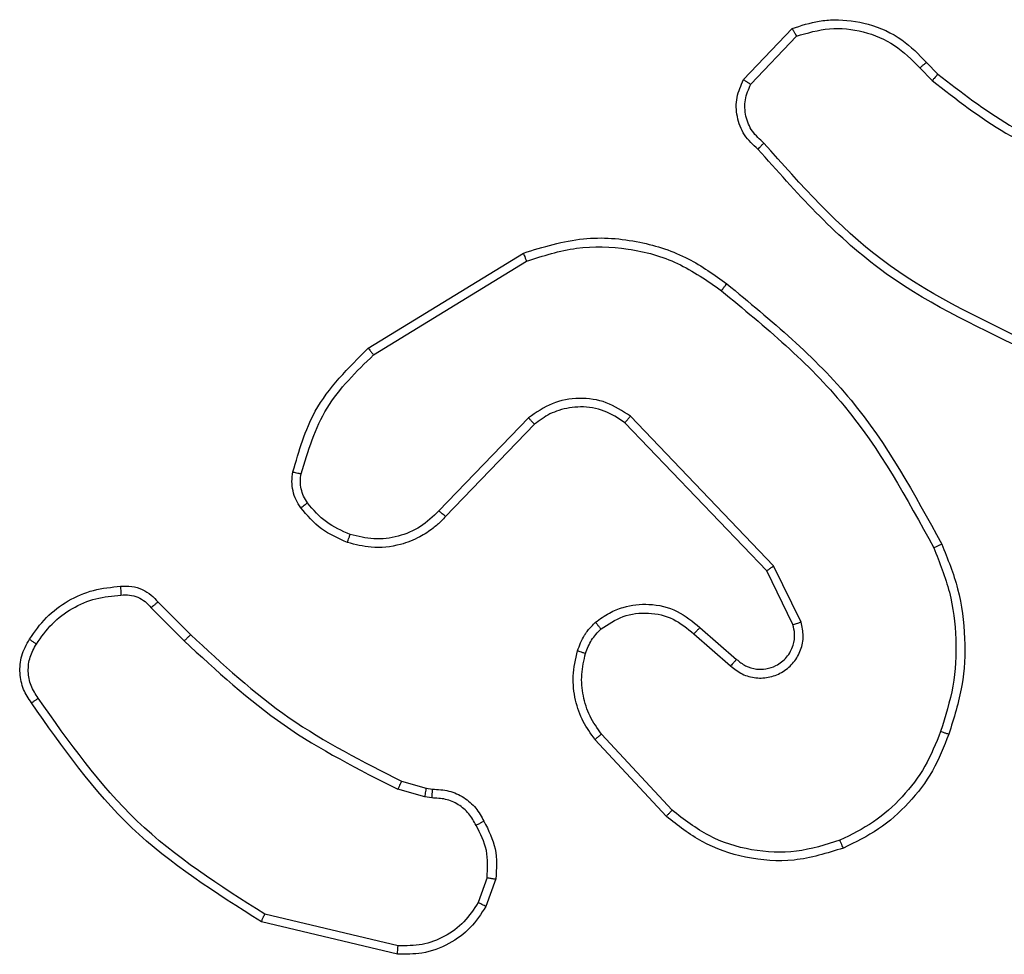
# Model space of a CAD drawing. Units: millimetres. Extents: x 38 to 422, y 218 to 539.
# Drawn here: x 264 to 267, y 371 to 373 of the extents above; entities that cross this region are included whole.
import ezdxf

# ---------------------------------------------------------------- set-up
doc = ezdxf.new("R2010")
doc.units = ezdxf.units.MM
doc.header["$LTSCALE"] = 25

# ---------------------------------------------------------------- blocks, each defined once
blk = doc.blocks.new('1474 2d')
at = {"color": 0, "linetype": 'Continuous', "lineweight": 25}
for p, q in [((265.9204, 373.0722), (266.033, 373.1904)), ((265.9371, 373.0615), (266.0428, 373.1729)), ((266.3283, 373.0993), (266.3571, 373.0699)), ((266.3439, 373.112), (266.3702, 373.0852)), ((265.0519, 372.4507), (265.4108, 372.6708)), ((265.064, 372.4351), (265.4183, 372.6522)), ((265.4228, 372.2894), (265.2152, 372.0741)), ((265.974, 371.9353), (265.646, 372.278)), ((265.9901, 371.9466), (265.6584, 372.2933)), ((265.4366, 372.2747), (265.2307, 372.0611)), ((266.0348, 371.8108), (265.974, 371.9353)), ((266.0535, 371.8168), (265.9901, 371.9466)), ((264.5492, 371.8498), (264.6258, 371.7731)), ((264.5649, 371.8632), (264.6407, 371.7875)), ((265.8194, 371.804), (265.9044, 371.7302)), ((265.8053, 371.7892), (265.8905, 371.7152)), ((265.7549, 371.3813), (265.5916, 371.5573)), ((265.7417, 371.367), (265.5764, 371.5451)), ((265.1288, 371.4484), (265.1857, 371.432)), ((265.1824, 371.4118), (265.1201, 371.4297)), ((265.1987, 371.4095), (265.1824, 371.4118)), ((265.1857, 371.432), (265.2001, 371.43)), ((265.3268, 371.2252), (265.306, 371.1676)), ((265.347, 371.2221), (265.3241, 371.1587)), ((265.1208, 371.0675), (264.8123, 371.1406)), ((265.1195, 371.0481), (264.8044, 371.1229))]:
    blk.add_line(p, q, dxfattribs=at)
for points, knots in [([(266.033, 373.1904), (266.0537, 373.1973), (266.0853, 373.2078), (266.145, 373.2124), (266.2119, 373.2038), (266.2876, 373.1699), (266.3259, 373.1305), (266.3439, 373.112)], [0, 0, 0, 0, 0.190142, 0.29062, 0.522219, 0.775113, 1, 1, 1, 1]), ([(266.033, 373.1904), (266.0331, 373.1902), (266.0333, 373.1897), (266.0349, 373.1869), (266.0368, 373.1836), (266.0386, 373.1805), (266.0406, 373.1768), (266.042, 373.1742), (266.0428, 373.1729)], [0, 0, 0, 0, 0.213558, 0.450765, 0.578429, 0.713128, 0.853339, 1, 1, 1, 1]), ([(266.0428, 373.1729), (266.0681, 373.1802), (266.1188, 373.195), (266.1984, 373.1863), (266.2726, 373.1557), (266.3097, 373.1181), (266.3283, 373.0993)], [0, 0, 0, 0, 0.249973, 0.499917, 0.749797, 1, 1, 1, 1]), ([(266.3439, 373.112), (266.3436, 373.1118), (266.3431, 373.1114), (266.3395, 373.1085), (266.3344, 373.1043), (266.3303, 373.101), (266.3283, 373.0993)], [0, 0, 0, 0, 0.250265, 0.500119, 0.749908, 1, 1, 1, 1]), ([(266.3702, 373.0852), (266.3699, 373.0849), (266.3694, 373.0843), (266.3659, 373.0803), (266.3616, 373.0752), (266.3586, 373.0717), (266.3571, 373.0699)], [0, 0, 0, 0, 0.279807, 0.558884, 0.779421, 1, 1, 1, 1]), ([(266.3702, 373.0852), (266.4239, 373.0434), (266.5325, 372.9588), (266.659, 372.9046), (266.723, 372.8773)], [0, 0, 0, 0, 0.494658, 1, 1, 1, 1]), ([(265.9536, 372.911), (265.9423, 372.9215), (265.9199, 372.9423), (265.9037, 372.9858), (265.9022, 373.0315), (265.9144, 373.0587), (265.9204, 373.0722)], [0, 0, 0, 0, 0.254915, 0.50658, 0.754941, 1, 1, 1, 1]), ([(265.9204, 373.0722), (265.9206, 373.072), (265.921, 373.0718), (265.9237, 373.07), (265.9269, 373.068), (265.9299, 373.0661), (265.9333, 373.0639), (265.9358, 373.0623), (265.9371, 373.0615)], [0, 0, 0, 0, 0.215642, 0.45362, 0.581649, 0.715481, 0.854685, 1, 1, 1, 1]), ([(265.9674, 372.9255), (265.9579, 372.934), (265.9387, 372.951), (265.9239, 372.9872), (265.9218, 373.0262), (265.932, 373.0497), (265.9371, 373.0615)], [0, 0, 0, 0, 0.2499208, 0.4999127, 0.7496546, 1, 1, 1, 1]), ([(266.3571, 373.0699), (266.4124, 373.0269), (266.523, 372.9409), (266.6519, 372.8859), (266.7163, 372.8584)], [0, 0, 0, 0, 0.500001, 1, 1, 1, 1]), ([(265.9536, 372.911), (265.9538, 372.9112), (265.9542, 372.9116), (265.9566, 372.9141), (265.9593, 372.9169), (265.9617, 372.9195), (265.9645, 372.9224), (265.9664, 372.9244), (265.9674, 372.9255)], [0, 0, 0, 0, 0.228482, 0.470427, 0.597059, 0.727621, 0.862002, 1, 1, 1, 1]), ([(266.576, 372.4666), (266.4592, 372.5226), (266.2255, 372.6347), (266.0534, 372.8285), (265.9674, 372.9255)], [0, 0, 0, 0, 0.499972, 1, 1, 1, 1]), ([(266.5697, 372.4477), (266.453, 372.5033), (266.2163, 372.6159), (266.0419, 372.8118), (265.9536, 372.911)], [0, 0, 0, 0, 0.493272, 1, 1, 1, 1]), ([(265.4108, 372.6708), (265.4567, 372.6849), (265.5446, 372.712), (265.6773, 372.7014), (265.7915, 372.6643), (265.8527, 372.6204), (265.8817, 372.5997)], [0, 0, 0, 0, 0.286597, 0.548808, 0.78664, 1, 1, 1, 1]), ([(265.4183, 372.6522), (265.4564, 372.6643), (265.5327, 372.6886), (265.6539, 372.6848), (265.7708, 372.6526), (265.8364, 372.6067), (265.8692, 372.5837)], [0, 0, 0, 0, 0.2499648, 0.4999355, 0.7498649, 1, 1, 1, 1]), ([(265.4108, 372.6708), (265.4109, 372.6704), (265.4111, 372.6698), (265.4128, 372.6656), (265.4152, 372.6595), (265.4172, 372.6546), (265.4183, 372.6522)], [0, 0, 0, 0, 0.24999, 0.499978, 0.749617, 1, 1, 1, 1]), ([(265.8692, 372.5837), (265.8702, 372.585), (265.8721, 372.5874), (265.8747, 372.5908), (265.877, 372.5937), (265.8793, 372.5967), (265.8813, 372.5991), (265.8816, 372.5995), (265.8817, 372.5997)], [0, 0, 0, 0, 0.149748, 0.293051, 0.428873, 0.557288, 0.792629, 1, 1, 1, 1]), ([(265.8817, 372.5997), (265.984, 372.5152), (266.1884, 372.3463), (266.3155, 372.1136), (266.3791, 371.9972)], [0, 0, 0, 0, 0.500148, 1, 1, 1, 1]), ([(265.8692, 372.5837), (265.9702, 372.5002), (266.172, 372.3332), (266.2979, 372.1034), (266.3608, 371.9885)], [0, 0, 0, 0, 0.5, 1, 1, 1, 1]), ([(264.8774, 372.1643), (264.8914, 372.2129), (264.9234, 372.3236), (265.0057, 372.405), (265.0519, 372.4507)], [0, 0, 0, 0, 0.439096, 1, 1, 1, 1]), ([(265.0519, 372.4507), (265.052, 372.4505), (265.0523, 372.4499), (265.055, 372.4463), (265.0591, 372.4411), (265.0624, 372.4371), (265.064, 372.4351)], [0, 0, 0, 0, 0.250214, 0.499776, 0.749754, 1, 1, 1, 1]), ([(264.8964, 372.16), (264.9125, 372.213), (264.9448, 372.3191), (265.0243, 372.3964), (265.064, 372.4351)], [0, 0, 0, 0, 0.4999919, 1, 1, 1, 1]), ([(265.6584, 372.2933), (265.6405, 372.3051), (265.6046, 372.3286), (265.5398, 372.3377), (265.4755, 372.3262), (265.4404, 372.3017), (265.4228, 372.2894)], [0, 0, 0, 0, 0.250293, 0.500118, 0.750038, 1, 1, 1, 1]), ([(265.646, 372.278), (265.6305, 372.2883), (265.5993, 372.3089), (265.5445, 372.3174), (265.5017, 372.3105), (265.4656, 372.2964), (265.4482, 372.2833), (265.4366, 372.2747)], [0, 0, 0, 0, 0.244183, 0.489903, 0.713013, 0.811001, 1, 1, 1, 1]), ([(265.4366, 372.2747), (265.4364, 372.2749), (265.4358, 372.2753), (265.4326, 372.2786), (265.4281, 372.2835), (265.4246, 372.2874), (265.4228, 372.2894)], [0, 0, 0, 0, 0.2503156, 0.5000265, 0.7498705, 1, 1, 1, 1]), ([(265.646, 372.278), (265.6462, 372.2783), (265.6466, 372.2787), (265.6494, 372.2822), (265.6535, 372.2873), (265.6568, 372.2913), (265.6584, 372.2933)], [0, 0, 0, 0, 0.250297, 0.499879, 0.749906, 1, 1, 1, 1]), ([(264.8953, 372.0811), (264.8915, 372.0871), (264.8837, 372.0992), (264.8771, 372.1201), (264.8742, 372.1421), (264.8763, 372.1568), (264.8774, 372.1643)], [0, 0, 0, 0, 0.243898, 0.491909, 0.743934, 1, 1, 1, 1]), ([(264.8774, 372.1643), (264.8777, 372.1642), (264.8783, 372.1639), (264.8826, 372.1629), (264.8889, 372.1616), (264.8939, 372.1605), (264.8964, 372.16)], [0, 0, 0, 0, 0.250185, 0.499853, 0.74967, 1, 1, 1, 1]), ([(264.9109, 372.0926), (264.9078, 372.0976), (264.9014, 372.1076), (264.8962, 372.1247), (264.8939, 372.1424), (264.8956, 372.1541), (264.8964, 372.16)], [0, 0, 0, 0, 0.249926, 0.499992, 0.750053, 1, 1, 1, 1]), ([(264.8953, 372.0811), (264.8956, 372.0814), (264.8962, 372.0818), (264.9003, 372.0849), (264.9055, 372.0886), (264.9091, 372.0913), (264.9109, 372.0926)], [0, 0, 0, 0, 0.279396, 0.559152, 0.779532, 1, 1, 1, 1]), ([(265.0039, 372.0008), (264.9827, 372.01), (264.9403, 372.0284), (264.9103, 372.0636), (264.8953, 372.0811)], [0, 0, 0, 0, 0.50001, 1, 1, 1, 1]), ([(265.0098, 372.0195), (264.9906, 372.0279), (264.952, 372.0447), (264.9246, 372.0766), (264.9109, 372.0926)], [0, 0, 0, 0, 0.499927, 1, 1, 1, 1]), ([(265.2152, 372.0741), (265.2016, 372.061), (265.1743, 372.035), (265.1215, 372.0131), (265.0647, 372.0057), (265.0281, 372.0149), (265.0098, 372.0195)], [0, 0, 0, 0, 0.250004, 0.499925, 0.749897, 1, 1, 1, 1]), ([(265.2307, 372.0611), (265.2303, 372.0613), (265.2297, 372.0618), (265.2255, 372.0652), (265.2204, 372.0695), (265.2169, 372.0725), (265.2152, 372.0741)], [0, 0, 0, 0, 0.279655, 0.55905, 0.779373, 1, 1, 1, 1]), ([(265.2307, 372.0611), (265.2275, 372.0577), (265.2186, 372.048), (265.1995, 372.0312), (265.1685, 372.011), (265.1207, 371.9923), (265.0622, 371.9857), (265.022, 371.9961), (265.0039, 372.0008)], [0, 0, 0, 0, 0.056678, 0.159056, 0.307089, 0.500617, 0.775357, 1, 1, 1, 1]), ([(265.0039, 372.0008), (265.0039, 372.0011), (265.004, 372.0017), (265.0053, 372.006), (265.0074, 372.0121), (265.009, 372.017), (265.0098, 372.0195)], [0, 0, 0, 0, 0.250068, 0.499921, 0.749725, 1, 1, 1, 1]), ([(266.3791, 371.9972), (266.3788, 371.9971), (266.3782, 371.9968), (266.374, 371.9948), (266.3679, 371.9919), (266.3632, 371.9896), (266.3608, 371.9885)], [0, 0, 0, 0, 0.25001, 0.499647, 0.750061, 1, 1, 1, 1]), ([(266.3608, 371.9885), (266.3743, 371.9546), (266.4013, 371.8868), (266.4145, 371.7775), (266.4094, 371.6677), (266.3874, 371.598), (266.3765, 371.5632)], [0, 0, 0, 0, 0.249952, 0.499998, 0.750049, 1, 1, 1, 1]), ([(266.3791, 371.9972), (266.3928, 371.9631), (266.4211, 371.893), (266.4353, 371.7811), (266.4299, 371.6663), (266.4072, 371.5942), (266.3955, 371.5569)], [0, 0, 0, 0, 0.243401, 0.500002, 0.74202, 1, 1, 1, 1]), ([(265.974, 371.9353), (265.9742, 371.9354), (265.9745, 371.9356), (265.9768, 371.9373), (265.9798, 371.9393), (265.9827, 371.9414), (265.9862, 371.9439), (265.9888, 371.9457), (265.9901, 371.9466)], [0, 0, 0, 0, 0.19424, 0.425033, 0.554936, 0.693438, 0.84185, 1, 1, 1, 1]), ([(264.2676, 371.7771), (264.2798, 371.7945), (264.3043, 371.8293), (264.3562, 371.8675), (264.415, 371.8934), (264.4574, 371.8974), (264.4786, 371.8994)], [0, 0, 0, 0, 0.24999, 0.500035, 0.749999, 1, 1, 1, 1]), ([(264.4786, 371.8994), (264.4786, 371.8991), (264.4784, 371.8984), (264.4785, 371.8939), (264.4788, 371.8883), (264.4791, 371.8832), (264.4793, 371.8805), (264.4794, 371.8791)], [0, 0, 0, 0, 0.241809, 0.488847, 0.740888, 0.869827, 1, 1, 1, 1]), ([(264.4786, 371.8994), (264.4872, 371.8998), (264.5044, 371.9005), (264.5287, 371.8929), (264.5497, 371.8805), (264.56, 371.8689), (264.5649, 371.8632)], [0, 0, 0, 0, 0.262832, 0.525048, 0.770594, 1, 1, 1, 1]), ([(264.2837, 371.7659), (264.295, 371.782), (264.3177, 371.8143), (264.3657, 371.8499), (264.4204, 371.8737), (264.4598, 371.8773), (264.4794, 371.8791)], [0, 0, 0, 0, 0.250085, 0.499997, 0.750014, 1, 1, 1, 1]), ([(264.4794, 371.8791), (264.4861, 371.8795), (264.4993, 371.8802), (264.5186, 371.8747), (264.5361, 371.8648), (264.5448, 371.8548), (264.5492, 371.8498)], [0, 0, 0, 0, 0.250157, 0.500191, 0.749913, 1, 1, 1, 1]), ([(264.5649, 371.8632), (264.5647, 371.8631), (264.5643, 371.8628), (264.5618, 371.8607), (264.5588, 371.8581), (264.5559, 371.8556), (264.5527, 371.8528), (264.5504, 371.8508), (264.5492, 371.8498)], [0, 0, 0, 0, 0.213118, 0.450017, 0.577988, 0.712547, 0.853403, 1, 1, 1, 1]), ([(265.5779, 371.8161), (265.5882, 371.8238), (265.6079, 371.8384), (265.6495, 371.8549), (265.7039, 371.8613), (265.7685, 371.8464), (265.8027, 371.8179), (265.8194, 371.804)], [0, 0, 0, 0, 0.145332, 0.276026, 0.502104, 0.756331, 1, 1, 1, 1]), ([(265.5906, 371.8007), (265.6071, 371.8116), (265.6402, 371.8335), (265.7004, 371.8408), (265.7596, 371.8274), (265.7901, 371.8019), (265.8053, 371.7892)], [0, 0, 0, 0, 0.249972, 0.499948, 0.749599, 1, 1, 1, 1]), ([(265.536, 371.7503), (265.5407, 371.7627), (265.5459, 371.7766), (265.5555, 371.7912), (265.5632, 371.8018), (265.5715, 371.8099), (265.5779, 371.8161)], [0, 0, 0, 0, 0.499477, 0.560049, 0.663769, 1, 1, 1, 1]), ([(265.5548, 371.7442), (265.5588, 371.7549), (265.5667, 371.7762), (265.5826, 371.7925), (265.5906, 371.8007)], [0, 0, 0, 0, 0.500033, 1, 1, 1, 1]), ([(265.5779, 371.8161), (265.578, 371.8158), (265.5784, 371.8153), (265.5812, 371.8117), (265.5855, 371.8066), (265.5889, 371.8026), (265.5906, 371.8007)], [0, 0, 0, 0, 0.250012, 0.500227, 0.749928, 1, 1, 1, 1]), ([(265.8194, 371.804), (265.8193, 371.8038), (265.8189, 371.8035), (265.8167, 371.8012), (265.8141, 371.7984), (265.8116, 371.7957), (265.8086, 371.7926), (265.8064, 371.7903), (265.8053, 371.7892)], [0, 0, 0, 0, 0.206126, 0.440849, 0.569452, 0.705394, 0.84901, 1, 1, 1, 1]), ([(265.8905, 371.7152), (265.8992, 371.7083), (265.9164, 371.6947), (265.9489, 371.6859), (265.982, 371.6879), (266.0128, 371.7006), (266.0379, 371.7226), (266.0541, 371.7516), (266.0607, 371.7845), (266.0559, 371.806), (266.0535, 371.8168)], [0, 0, 0, 0, 0.1251081, 0.2501833, 0.3749707, 0.500024, 0.6249179, 0.7500024, 0.8749967, 1, 1, 1, 1]), ([(265.9044, 371.7302), (265.911, 371.7248), (265.9246, 371.7137), (265.9489, 371.7071), (265.9732, 371.7075), (265.9981, 371.7155), (266.0176, 371.7308), (266.0295, 371.7483), (266.037, 371.7664), (266.0402, 371.7879), (266.0365, 371.8037), (266.0348, 371.8108)], [0, 0, 0, 0, 0.122013, 0.248433, 0.35086, 0.46718, 0.616986, 0.696804, 0.769094, 0.89597, 1, 1, 1, 1]), ([(266.0348, 371.8108), (266.0351, 371.8108), (266.0357, 371.811), (266.04, 371.8123), (266.0462, 371.8143), (266.0511, 371.8159), (266.0535, 371.8168)], [0, 0, 0, 0, 0.249741, 0.499732, 0.749544, 1, 1, 1, 1]), ([(264.2721, 371.6295), (264.2655, 371.6397), (264.2517, 371.6606), (264.2439, 371.6989), (264.2472, 371.7401), (264.2607, 371.7646), (264.2676, 371.7771)], [0, 0, 0, 0, 0.230273, 0.473699, 0.730254, 1, 1, 1, 1]), ([(264.2676, 371.7771), (264.2677, 371.7769), (264.2681, 371.7765), (264.2707, 371.7745), (264.2738, 371.7724), (264.2767, 371.7704), (264.2801, 371.7683), (264.2825, 371.7667), (264.2837, 371.7659)], [0, 0, 0, 0, 0.222584, 0.462721, 0.590441, 0.722442, 0.859243, 1, 1, 1, 1]), ([(264.6407, 371.7875), (264.6406, 371.7875), (264.6405, 371.7874), (264.6395, 371.7865), (264.6382, 371.7852), (264.6363, 371.7834), (264.634, 371.7812), (264.6315, 371.7786), (264.6287, 371.7759), (264.6268, 371.774), (264.6258, 371.7731)], [0, 0, 0, 0, 0.125015, 0.250323, 0.375436, 0.499918, 0.624583, 0.749598, 0.875049, 1, 1, 1, 1]), ([(264.6407, 371.7875), (264.7141, 371.7196), (264.861, 371.5839), (265.0395, 371.4935), (265.1288, 371.4484)], [0, 0, 0, 0, 0.500028, 1, 1, 1, 1]), ([(264.2879, 371.6405), (264.2817, 371.65), (264.2693, 371.6688), (264.2633, 371.7025), (264.2671, 371.7365), (264.2781, 371.7561), (264.2837, 371.7659)], [0, 0, 0, 0, 0.250094, 0.500024, 0.749958, 1, 1, 1, 1]), ([(264.6258, 371.7731), (264.7003, 371.7044), (264.8491, 371.567), (265.0298, 371.4755), (265.1201, 371.4297)], [0, 0, 0, 0, 0.500003, 1, 1, 1, 1]), ([(265.5764, 371.5451), (265.5668, 371.5585), (265.5468, 371.5862), (265.5295, 371.6365), (265.523, 371.6931), (265.5316, 371.7309), (265.536, 371.7503)], [0, 0, 0, 0, 0.226441, 0.468599, 0.726449, 1, 1, 1, 1]), ([(265.536, 371.7503), (265.5363, 371.7502), (265.5368, 371.7499), (265.5411, 371.7484), (265.5473, 371.7465), (265.5523, 371.745), (265.5548, 371.7442)], [0, 0, 0, 0, 0.249935, 0.5, 0.749704, 1, 1, 1, 1]), ([(265.5916, 371.5573), (265.582, 371.5708), (265.5628, 371.5979), (265.5478, 371.6458), (265.5435, 371.6958), (265.551, 371.7281), (265.5548, 371.7442)], [0, 0, 0, 0, 0.250006, 0.499994, 0.749972, 1, 1, 1, 1]), ([(265.9044, 371.7302), (265.9043, 371.7301), (265.9041, 371.7299), (265.9025, 371.7282), (265.9002, 371.7257), (265.8976, 371.7229), (265.8943, 371.7193), (265.8918, 371.7166), (265.8905, 371.7152)], [0, 0, 0, 0, 0.1560864, 0.3747318, 0.5073471, 0.6558553, 0.8201993, 1, 1, 1, 1]), ([(264.2721, 371.6295), (264.2723, 371.6296), (264.2727, 371.6299), (264.2754, 371.6318), (264.2785, 371.634), (264.2813, 371.6359), (264.2844, 371.6382), (264.2867, 371.6397), (264.2879, 371.6405)], [0, 0, 0, 0, 0.228219, 0.47011, 0.597122, 0.727869, 0.862182, 1, 1, 1, 1]), ([(264.8123, 371.1406), (264.7084, 371.2065), (264.5004, 371.3385), (264.3587, 371.5399), (264.2879, 371.6405)], [0, 0, 0, 0, 0.5000083, 1, 1, 1, 1]), ([(264.8044, 371.1229), (264.6988, 371.1896), (264.4877, 371.323), (264.344, 371.5273), (264.2721, 371.6295)], [0, 0, 0, 0, 0.500007, 1, 1, 1, 1]), ([(265.5764, 371.5451), (265.5767, 371.5453), (265.5772, 371.5456), (265.5806, 371.5484), (265.5856, 371.5524), (265.5896, 371.5557), (265.5916, 371.5573)], [0, 0, 0, 0, 0.249999, 0.499832, 0.749423, 1, 1, 1, 1]), ([(266.3765, 371.5632), (266.3656, 371.5358), (266.3437, 371.4809), (266.2893, 371.4104), (266.2231, 371.3507), (266.1701, 371.3247), (266.1436, 371.3117)], [0, 0, 0, 0, 0.2499315, 0.4999917, 0.7500911, 1, 1, 1, 1]), ([(266.3955, 371.5569), (266.3841, 371.5282), (266.3614, 371.4706), (266.3046, 371.3964), (266.2349, 371.3342), (266.1793, 371.3071), (266.1514, 371.2936)], [0, 0, 0, 0, 0.249987, 0.500012, 0.750005, 1, 1, 1, 1]), ([(266.3955, 371.5569), (266.3953, 371.557), (266.3948, 371.557), (266.3918, 371.558), (266.3882, 371.5592), (266.3848, 371.5603), (266.3808, 371.5617), (266.3779, 371.5627), (266.3765, 371.5632)], [0, 0, 0, 0, 0.2092874, 0.4448654, 0.573868, 0.7086162, 0.8512962, 1, 1, 1, 1]), ([(265.1288, 371.4484), (265.1286, 371.448), (265.1282, 371.4473), (265.1258, 371.4423), (265.123, 371.4361), (265.1211, 371.4319), (265.1201, 371.4297)], [0, 0, 0, 0, 0.279819, 0.55912, 0.779539, 1, 1, 1, 1]), ([(265.1857, 371.432), (265.1856, 371.4316), (265.1853, 371.4308), (265.1844, 371.4254), (265.1834, 371.4187), (265.1827, 371.4141), (265.1824, 371.4118)], [0, 0, 0, 0, 0.280126, 0.559031, 0.779543, 1, 1, 1, 1]), ([(265.2001, 371.43), (265.2, 371.4297), (265.1999, 371.4291), (265.1996, 371.4256), (265.1993, 371.4216), (265.1991, 371.4179), (265.1989, 371.4138), (265.1988, 371.4109), (265.1987, 371.4095)], [0, 0, 0, 0, 0.227846, 0.470022, 0.596828, 0.727418, 0.861901, 1, 1, 1, 1]), ([(265.2001, 371.43), (265.2131, 371.4294), (265.2387, 371.4281), (265.2735, 371.4119), (265.302, 371.3878), (265.3137, 371.3664), (265.3195, 371.3559)], [0, 0, 0, 0, 0.259465, 0.512562, 0.759353, 1, 1, 1, 1]), ([(265.3014, 371.346), (265.2962, 371.3554), (265.286, 371.3744), (265.2609, 371.3952), (265.231, 371.4084), (265.2095, 371.4091), (265.1987, 371.4095)], [0, 0, 0, 0, 0.250102, 0.499985, 0.749855, 1, 1, 1, 1]), ([(265.7417, 371.367), (265.7419, 371.3673), (265.7423, 371.3677), (265.7453, 371.371), (265.7497, 371.3757), (265.7532, 371.3794), (265.7549, 371.3813)], [0, 0, 0, 0, 0.250008, 0.499647, 0.74944, 1, 1, 1, 1]), ([(266.1514, 371.2936), (266.1137, 371.2818), (266.04, 371.2588), (265.926, 371.2678), (265.8232, 371.3026), (265.7684, 371.3459), (265.7417, 371.367)], [0, 0, 0, 0, 0.268425, 0.524574, 0.768444, 1, 1, 1, 1]), ([(266.1436, 371.3117), (266.1103, 371.3012), (266.0439, 371.2802), (265.9384, 371.2855), (265.8374, 371.3169), (265.7825, 371.3598), (265.7549, 371.3813)], [0, 0, 0, 0, 0.249981, 0.499941, 0.749887, 1, 1, 1, 1]), ([(265.3195, 371.3559), (265.3193, 371.3557), (265.3188, 371.3554), (265.3157, 371.3537), (265.3121, 371.3518), (265.3089, 371.35), (265.3052, 371.348), (265.3027, 371.3467), (265.3014, 371.346)], [0, 0, 0, 0, 0.22709, 0.468849, 0.595801, 0.726347, 0.861403, 1, 1, 1, 1]), ([(265.3268, 371.2252), (265.3281, 371.2465), (265.3306, 371.2891), (265.3111, 371.327), (265.3014, 371.346)], [0, 0, 0, 0, 0.500009, 1, 1, 1, 1]), ([(265.3195, 371.3559), (265.3302, 371.3348), (265.3515, 371.2927), (265.3485, 371.2457), (265.347, 371.2221)], [0, 0, 0, 0, 0.499998, 1, 1, 1, 1]), ([(266.1514, 371.2936), (266.1512, 371.2939), (266.1509, 371.2944), (266.1491, 371.2985), (266.1465, 371.3045), (266.1446, 371.3093), (266.1436, 371.3117)], [0, 0, 0, 0, 0.250047, 0.500009, 0.749507, 1, 1, 1, 1]), ([(265.3268, 371.2252), (265.3283, 371.225), (265.3312, 371.2244), (265.3353, 371.2237), (265.3389, 371.2232), (265.3428, 371.2225), (265.3462, 371.2221), (265.3467, 371.2221), (265.347, 371.2221)], [0, 0, 0, 0, 0.1416101, 0.2784655, 0.4102566, 0.5373416, 0.7777256, 1, 1, 1, 1]), ([(265.306, 371.1676), (265.2958, 371.152), (265.2755, 371.1207), (265.2296, 371.0875), (265.1768, 371.0673), (265.1395, 371.0674), (265.1208, 371.0675)], [0, 0, 0, 0, 0.250028, 0.499979, 0.749957, 1, 1, 1, 1]), ([(265.3241, 371.1587), (265.3237, 371.1588), (265.3229, 371.159), (265.3181, 371.1613), (265.3121, 371.1643), (265.308, 371.1665), (265.306, 371.1676)], [0, 0, 0, 0, 0.279919, 0.559025, 0.779336, 1, 1, 1, 1]), ([(264.8044, 371.1229), (264.8045, 371.1231), (264.8046, 371.1236), (264.8057, 371.1262), (264.8071, 371.1294), (264.8086, 371.1326), (264.8104, 371.1364), (264.8117, 371.1392), (264.8123, 371.1406)], [0, 0, 0, 0, 0.201233, 0.434682, 0.563693, 0.700982, 0.84648, 1, 1, 1, 1]), ([(265.3241, 371.1587), (265.3129, 371.1414), (265.2904, 371.1068), (265.2384, 371.0693), (265.1797, 371.0474), (265.1385, 371.0479), (265.1195, 371.0481)], [0, 0, 0, 0, 0.250028, 0.499986, 0.769749, 1, 1, 1, 1]), ([(265.1195, 371.0481), (265.1195, 371.0484), (265.1195, 371.049), (265.1197, 371.0534), (265.1202, 371.0598), (265.1206, 371.0649), (265.1208, 371.0675)], [0, 0, 0, 0, 0.249978, 0.499926, 0.749599, 1, 1, 1, 1])]:
    blk.add_open_spline(points, degree=3, knots=knots, dxfattribs=at)

msp = doc.modelspace()

# ---------------------------------------------------------------- block references
msp.add_blockref('1474 2d', (0, 0))

doc.saveas('drawing.dxf')
